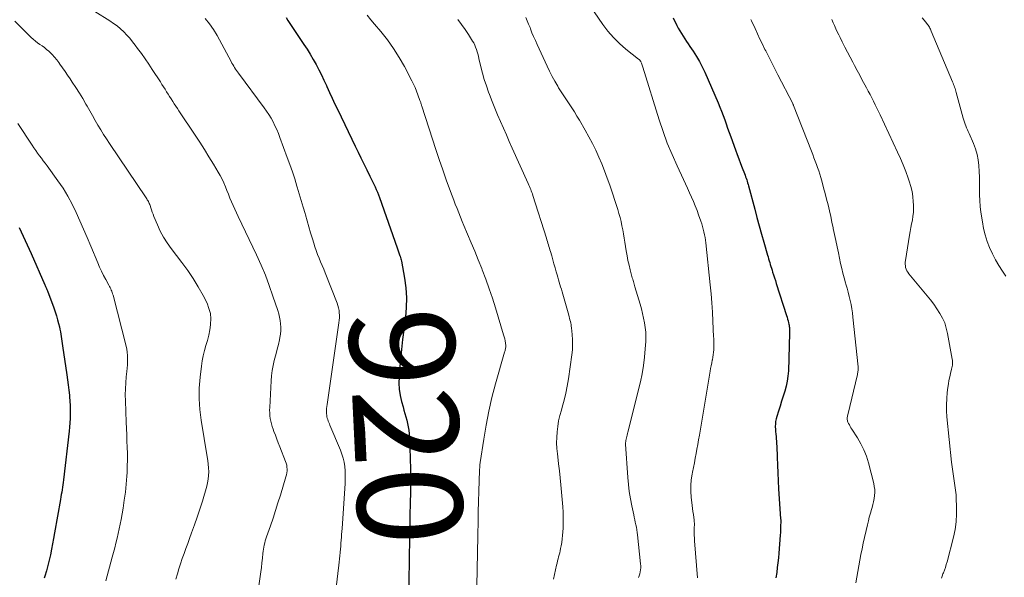
# Model space of a CAD drawing. Units: feet. Extents: x 1974998 to 1980016, y 590000 to 595000.
# Drawn here: x 1975810 to 1975998, y 590106 to 590213 of the extents above; entities that cross this region are included whole.
import ezdxf
from ezdxf.enums import TextEntityAlignment as Align

# ---------------------------------------------------------------- set-up
doc = ezdxf.new("R2010")
doc.units = ezdxf.units.FT
doc.header["$LTSCALE"] = 100
doc.header["$MEASUREMENT"] = 0
for name, color, linetype, lineweight in [('CONTOUR INDEX', 32, 'Continuous', 25), ('CONTOUR INDEX LABEL', 7, 'Continuous', 15), ('CONTOUR INTERMEDIATE', 40, 'Continuous', 15)]:
    doc.layers.add(name, color=color, linetype=linetype, lineweight=lineweight)
doc.styles.add('slant', font='romans.shx', dxfattribs={"oblique": 14.999978})

msp = doc.modelspace()

# ---------------------------------------------------------------- linework, layer by layer
at = {"layer": 'CONTOUR INDEX', "flags": 128}
for points, elevation in [([(1975860.56, 590213.4), (1975860.92, 590212.82), (1975861.28, 590212.24), (1975861.65, 590211.66), (1975862.03, 590211.08), (1975862.4, 590210.51), (1975862.79, 590209.94), (1975863.96, 590208.23), (1975864.58, 590207.29), (1975865.18, 590206.34), (1975865.74, 590205.37), (1975866.28, 590204.39), (1975866.8, 590203.39), (1975867.3, 590202.39), (1975867.79, 590201.38), (1975868.26, 590200.36), (1975868.35, 590200.17), (1975868.86, 590199.06), (1975869.37, 590197.94), (1975869.89, 590196.83), (1975870.42, 590195.73), (1975873.76, 590188.8), (1975874.31, 590187.67), (1975874.86, 590186.55), (1975875.41, 590185.43), (1975875.96, 590184.31), (1975876.58, 590183.07), (1975876.83, 590182.57), (1975877.07, 590182.06), (1975877.31, 590181.56), (1975877.55, 590181.06), (1975877.78, 590180.55), (1975878, 590180.04), (1975878.2, 590179.52), (1975878.4, 590179), (1975881.77, 590169.4), (1975881.84, 590169.2), (1975881.91, 590169.01), (1975881.97, 590168.81), (1975882.04, 590168.62), (1975882.1, 590168.42), (1975882.17, 590168.23), (1975882.23, 590168.03), (1975882.3, 590167.84), (1975882.33, 590167.77), (1975882.41, 590167.54), (1975882.48, 590167.3), (1975882.54, 590167.07), (1975882.59, 590166.83), (1975883.17, 590163.59), (1975883.42, 590161.74), (1975883.55, 590159.87), (1975883.51, 590158.01), (1975883.35, 590156.14), (1975883.03, 590153.75), (1975882.79, 590151.86), (1975882.58, 590149.97), (1975882.4, 590148.07), (1975882.24, 590146.17), (1975882.14, 590144.75), (1975882.11, 590143.56), (1975882.16, 590142.38), (1975882.34, 590141.21), (1975882.59, 590140.05), (1975882.88, 590139.01), (1975883.06, 590138.38), (1975883.23, 590137.74), (1975883.41, 590137.11), (1975883.6, 590136.48), (1975883.76, 590135.84), (1975883.89, 590135.2), (1975883.97, 590134.55), (1975884.03, 590133.89), (1975884.16, 590131.17), (1975884.25, 590129.15), (1975884.3, 590127.13), (1975884.31, 590125.11), (1975884.29, 590123.09), (1975884.29, 590122.77), (1975884.25, 590120.6), (1975884.21, 590118.42), (1975884.18, 590116.24), (1975884.14, 590114.06), (1975883.94, 590101.48)], 920), ([(1975934.45, 590213.28), (1975935.15, 590211.86), (1975935.43, 590211.34), (1975935.71, 590210.82), (1975936.01, 590210.31), (1975936.33, 590209.81), (1975936.66, 590209.31), (1975936.98, 590208.81), (1975937.31, 590208.32), (1975937.65, 590207.83), (1975938.27, 590206.91), (1975938.89, 590205.94), (1975939.47, 590204.95), (1975940, 590203.94), (1975940.49, 590202.9), (1975943.04, 590197.07), (1975943.38, 590196.27), (1975943.7, 590195.48), (1975944, 590194.67), (1975944.28, 590193.86), (1975944.56, 590193.04), (1975944.84, 590192.23), (1975945.13, 590191.42), (1975945.43, 590190.61), (1975946.36, 590188.08), (1975946.68, 590187.22), (1975947, 590186.37), (1975947.32, 590185.52), (1975947.64, 590184.67), (1975948.07, 590183.55), (1975948.18, 590183.26), (1975948.28, 590182.97), (1975948.38, 590182.68), (1975948.48, 590182.39), (1975948.57, 590182.09), (1975948.66, 590181.8), (1975948.74, 590181.5), (1975948.82, 590181.2), (1975950.01, 590176.76), (1975950.43, 590175.18), (1975950.86, 590173.6), (1975951.3, 590172.02), (1975951.75, 590170.44), (1975952.45, 590168), (1975952.55, 590167.64), (1975952.65, 590167.28), (1975952.76, 590166.93), (1975952.87, 590166.57), (1975952.98, 590166.21), (1975953.09, 590165.85), (1975953.2, 590165.5), (1975953.31, 590165.14), (1975953.43, 590164.77), (1975953.61, 590164.23), (1975953.78, 590163.69), (1975953.95, 590163.15), (1975954.12, 590162.6), (1975956.08, 590156.48), (1975956.18, 590156.14), (1975956.28, 590155.79), (1975956.37, 590155.44), (1975956.45, 590155.09), (1975956.51, 590154.81), (1975956.56, 590154.6), (1975956.59, 590154.39), (1975956.62, 590154.17), (1975956.64, 590153.95), (1975956.66, 590153.74), (1975956.67, 590153.52), (1975956.67, 590153.3), (1975956.67, 590153.09), (1975956.44, 590145.89), (1975956.36, 590144.9), (1975956.23, 590143.92), (1975956.02, 590142.96), (1975955.76, 590142), (1975955.45, 590141.06), (1975955.14, 590140.11), (1975954.84, 590139.16), (1975954.53, 590138.21), (1975954.21, 590137.19), (1975954.09, 590136.72), (1975953.99, 590136.25), (1975953.95, 590135.77), (1975953.94, 590135.28), (1975953.94, 590135.24), (1975953.96, 590134.77), (1975953.99, 590134.31), (1975954.03, 590133.84), (1975954.08, 590133.38), (1975954.12, 590132.92), (1975954.16, 590132.46), (1975954.19, 590131.99), (1975954.21, 590131.53), (1975954.28, 590129.43), (1975954.34, 590127.92), (1975954.41, 590126.41), (1975954.49, 590124.89), (1975954.58, 590123.38), (1975954.96, 590117.65), (1975954.97, 590117.49), (1975954.98, 590117.32), (1975954.98, 590117.16), (1975954.98, 590116.99), (1975954.96, 590116.4), (1975954.95, 590115.94), (1975954.93, 590115.47), (1975954.9, 590115.01), (1975954.87, 590114.55), (1975954.6, 590111.1), (1975954.52, 590110.18), (1975954.43, 590109.25), (1975954.32, 590108.33), (1975954.2, 590107.41), (1975954.06, 590106.38)], 900), ([(1975809.63, 590173.3), (1975810.39, 590171.63), (1975811.14, 590169.96), (1975811.88, 590168.29), (1975814.52, 590162.32), (1975814.58, 590162.17), (1975814.64, 590162.03), (1975814.7, 590161.89), (1975814.77, 590161.74), (1975814.83, 590161.6), (1975814.89, 590161.45), (1975814.94, 590161.31), (1975815, 590161.16), (1975816.23, 590157.9), (1975816.49, 590157.16), (1975816.73, 590156.42), (1975816.94, 590155.67), (1975817.14, 590154.91), (1975817.29, 590154.28), (1975817.39, 590153.83), (1975817.48, 590153.38), (1975817.55, 590152.93), (1975817.62, 590152.48), (1975817.68, 590152.02), (1975817.74, 590151.57), (1975817.81, 590151.12), (1975817.87, 590150.66), (1975818.71, 590145.16), (1975818.85, 590144.19), (1975818.98, 590143.21), (1975819.1, 590142.23), (1975819.21, 590141.25), (1975819.24, 590140.94), (1975819.31, 590140.11), (1975819.36, 590139.29), (1975819.37, 590138.47), (1975819.36, 590137.64), (1975819.33, 590136.82), (1975819.28, 590135.99), (1975819.21, 590135.17), (1975819.13, 590134.35), (1975818.06, 590125.07), (1975818, 590124.6), (1975817.94, 590124.14), (1975817.88, 590123.67), (1975817.81, 590123.21), (1975817.73, 590122.74), (1975817.66, 590122.28), (1975817.58, 590121.82), (1975817.5, 590121.35), (1975816.38, 590114.96), (1975816.19, 590113.91), (1975816, 590112.87), (1975815.79, 590111.82), (1975815.58, 590110.78), (1975815.34, 590109.74), (1975815.09, 590108.71), (1975814.81, 590107.69), (1975814.51, 590106.67), (1975814.4, 590106.31)], 940)]:
    msp.add_lwpolyline(points, dxfattribs=dict(at, elevation=elevation))
at = {"layer": 'CONTOUR INTERMEDIATE', "flags": 128}
for points, elevation in [([(1975918.53, 590215.63), (1975921, 590212.05), (1975921.98, 590210.75), (1975923.04, 590209.52), (1975924.2, 590208.39), (1975925.43, 590207.32), (1975927.86, 590205.39), (1975927.93, 590205.34), (1975927.99, 590205.28), (1975928.06, 590205.23), (1975928.12, 590205.16), (1975928.17, 590205.1), (1975928.22, 590205.03), (1975928.26, 590204.96), (1975928.29, 590204.88), (1975928.37, 590204.65), (1975928.44, 590204.45), (1975928.5, 590204.26), (1975928.57, 590204.06), (1975928.63, 590203.86), (1975931.77, 590193.81), (1975932.52, 590191.58), (1975933.33, 590189.36), (1975934.23, 590187.19), (1975935.19, 590185.03), (1975936.41, 590182.42), (1975936.8, 590181.59), (1975937.19, 590180.75), (1975937.57, 590179.92), (1975937.95, 590179.08), (1975938.32, 590178.23), (1975938.67, 590177.38), (1975939, 590176.52), (1975939.31, 590175.66), (1975939.73, 590174.45), (1975939.9, 590173.95), (1975940.05, 590173.44), (1975940.19, 590172.93), (1975940.32, 590172.42), (1975940.44, 590171.9), (1975940.54, 590171.39), (1975940.62, 590170.86), (1975940.68, 590170.34), (1975941.51, 590162.33), (1975941.68, 590160.6), (1975941.82, 590158.86), (1975941.94, 590157.13), (1975942.03, 590155.39), (1975942.17, 590152.42), (1975942.18, 590152.17), (1975942.19, 590151.91), (1975942.21, 590151.66), (1975942.22, 590151.41), (1975942.23, 590151.16), (1975942.23, 590150.9), (1975942.22, 590150.65), (1975942.21, 590150.4), (1975942.19, 590149.94), (1975942.15, 590149.46), (1975942.1, 590148.98), (1975942.02, 590148.5), (1975941.93, 590148.03), (1975941.91, 590147.93), (1975941.8, 590147.4), (1975941.7, 590146.88), (1975941.6, 590146.35), (1975941.51, 590145.82), (1975939.46, 590133.61), (1975939.31, 590132.73), (1975939.15, 590131.85), (1975938.99, 590130.97), (1975938.83, 590130.09), (1975938.66, 590129.21), (1975938.5, 590128.33), (1975938.32, 590127.45), (1975938.15, 590126.58), (1975938.07, 590126.16), (1975937.9, 590125.07), (1975937.81, 590123.98), (1975937.82, 590122.88), (1975937.9, 590121.79), (1975938.09, 590120.21), (1975938.15, 590119.64), (1975938.23, 590119.06), (1975938.3, 590118.49), (1975938.37, 590117.92), (1975938.44, 590117.46), (1975938.47, 590117.11), (1975938.49, 590116.77), (1975938.5, 590116.43), (1975938.48, 590116.08), (1975938.48, 590116.05), (1975938.47, 590115.72), (1975938.46, 590115.39), (1975938.46, 590115.07), (1975938.46, 590114.74), (1975938.48, 590114.41), (1975938.5, 590114.08), (1975938.52, 590113.75), (1975938.54, 590113.42), (1975939.1, 590106.39)], 904), ([(1975824.03, 590214.52), (1975826.94, 590212.71), (1975827.64, 590212.24), (1975828.31, 590211.75), (1975828.95, 590211.2), (1975829.57, 590210.63), (1975830.15, 590210.02), (1975830.72, 590209.4), (1975831.25, 590208.75), (1975831.77, 590208.08), (1975832.23, 590207.47), (1975832.95, 590206.48), (1975833.66, 590205.48), (1975834.35, 590204.47), (1975835.03, 590203.45), (1975836.58, 590201.07), (1975836.87, 590200.6), (1975837.17, 590200.14), (1975837.46, 590199.67), (1975837.75, 590199.2), (1975838.04, 590198.73), (1975838.33, 590198.27), (1975838.62, 590197.81), (1975838.92, 590197.35), (1975839.22, 590196.89), (1975839.52, 590196.44), (1975839.82, 590195.98), (1975840.12, 590195.53), (1975843.19, 590190.92), (1975844.09, 590189.54), (1975844.98, 590188.16), (1975845.85, 590186.75), (1975846.71, 590185.34), (1975847.6, 590183.84), (1975847.98, 590183.17), (1975848.34, 590182.48), (1975848.66, 590181.77), (1975848.97, 590181.06), (1975849.26, 590180.33), (1975849.55, 590179.62), (1975849.85, 590178.9), (1975850.15, 590178.19), (1975850.46, 590177.47), (1975850.77, 590176.77), (1975851.09, 590176.06), (1975851.42, 590175.36), (1975854.92, 590168.02), (1975855.79, 590166.1), (1975856.61, 590164.16), (1975857.36, 590162.19), (1975858.05, 590160.19), (1975858.97, 590157.43), (1975859.15, 590156.8), (1975859.31, 590156.17), (1975859.43, 590155.52), (1975859.52, 590154.88), (1975859.56, 590154.23), (1975859.56, 590153.58), (1975859.5, 590152.93), (1975859.39, 590152.29), (1975859.29, 590151.81), (1975859.09, 590150.93), (1975858.89, 590150.06), (1975858.67, 590149.18), (1975858.44, 590148.31), (1975858.32, 590147.85), (1975858.1, 590146.9), (1975857.91, 590145.94), (1975857.79, 590144.97), (1975857.71, 590144), (1975857.43, 590138.9), (1975857.42, 590138.38), (1975857.43, 590137.86), (1975857.47, 590137.33), (1975857.54, 590136.81), (1975857.64, 590136.3), (1975857.76, 590135.79), (1975857.91, 590135.29), (1975858.07, 590134.79), (1975858.25, 590134.32), (1975858.52, 590133.59), (1975858.79, 590132.86), (1975859.07, 590132.14), (1975859.36, 590131.42), (1975860.48, 590128.61), (1975860.6, 590128.25), (1975860.69, 590127.89), (1975860.73, 590127.53), (1975860.76, 590127.15), (1975860.74, 590126.78), (1975860.7, 590126.41), (1975860.63, 590126.04), (1975860.54, 590125.68), (1975859.48, 590122.17), (1975859.02, 590120.7), (1975858.56, 590119.24), (1975858.08, 590117.78), (1975857.58, 590116.33), (1975856.84, 590114.2), (1975856.71, 590113.82), (1975856.59, 590113.43), (1975856.49, 590113.04), (1975856.39, 590112.64), (1975856.3, 590112.25), (1975856.23, 590111.85), (1975856.17, 590111.45), (1975856.13, 590111.04), (1975856.05, 590110.12), (1975855.96, 590109.25), (1975855.87, 590108.38), (1975855.76, 590107.52), (1975855.64, 590106.65), (1975855.23, 590103.96)], 928), ([(1975876.03, 590213.81), (1975876.74, 590212.94), (1975877.47, 590212.08), (1975878.63, 590210.7), (1975879.89, 590209.11), (1975881.07, 590207.47), (1975882.14, 590205.76), (1975883.14, 590204), (1975884.56, 590201.3), (1975884.88, 590200.64), (1975885.19, 590199.98), (1975885.47, 590199.31), (1975885.73, 590198.63), (1975886.12, 590197.52), (1975886.17, 590197.39), (1975886.21, 590197.25), (1975886.26, 590197.11), (1975886.31, 590196.98), (1975886.35, 590196.84), (1975886.4, 590196.7), (1975886.44, 590196.57), (1975886.48, 590196.43), (1975888.49, 590190.12), (1975889.13, 590188.18), (1975889.78, 590186.23), (1975890.45, 590184.3), (1975891.14, 590182.37), (1975891.93, 590180.16), (1975892.24, 590179.34), (1975892.55, 590178.52), (1975892.86, 590177.7), (1975893.19, 590176.88), (1975893.51, 590176.07), (1975893.85, 590175.26), (1975894.18, 590174.44), (1975894.52, 590173.63), (1975895.21, 590171.99), (1975895.9, 590170.36), (1975896.57, 590168.72), (1975897.24, 590167.08), (1975897.9, 590165.44), (1975898, 590165.17), (1975898.68, 590163.39), (1975899.34, 590161.59), (1975899.94, 590159.78), (1975900.52, 590157.96), (1975902.09, 590152.76), (1975902.19, 590152.38), (1975902.29, 590151.99), (1975902.36, 590151.6), (1975902.42, 590151.21), (1975902.48, 590150.76), (1975902.49, 590150.59), (1975902.49, 590150.42), (1975902.47, 590150.26), (1975902.44, 590150.09), (1975902.4, 590149.93), (1975902.36, 590149.76), (1975902.31, 590149.6), (1975902.27, 590149.44), (1975900.56, 590143.44), (1975899.86, 590140.82), (1975899.24, 590138.18), (1975898.73, 590135.52), (1975898.28, 590132.85), (1975897.63, 590128.39), (1975897.57, 590127.93), (1975897.52, 590127.48), (1975897.49, 590127.02), (1975897.47, 590126.56), (1975897.45, 590126.1), (1975897.44, 590125.64), (1975897.43, 590125.18), (1975897.41, 590124.72), (1975897.37, 590123.09), (1975897.36, 590122.61), (1975897.34, 590122.13), (1975897.32, 590121.65), (1975897.3, 590121.17), (1975897.27, 590120.69), (1975897.26, 590120.21), (1975897.25, 590119.73), (1975897.24, 590119.25), (1975897.23, 590118.28), (1975897.22, 590117.31), (1975897.21, 590116.34), (1975897.19, 590115.38), (1975897.17, 590114.41), (1975896.96, 590104.79)], 916), ([(1975906.32, 590213.4), (1975906.59, 590212.75), (1975906.86, 590212.1), (1975907.12, 590211.44), (1975907.2, 590211.23), (1975907.5, 590210.47), (1975907.81, 590209.71), (1975908.14, 590208.96), (1975908.47, 590208.22), (1975910.39, 590204.06), (1975910.86, 590203.09), (1975911.35, 590202.12), (1975911.87, 590201.18), (1975912.41, 590200.24), (1975912.58, 590199.97), (1975913.06, 590199.19), (1975913.55, 590198.41), (1975914.06, 590197.64), (1975914.58, 590196.87), (1975915.09, 590196.11), (1975915.6, 590195.34), (1975916.08, 590194.55), (1975916.55, 590193.76), (1975917.67, 590191.83), (1975918.37, 590190.57), (1975919.04, 590189.31), (1975919.67, 590188.02), (1975920.27, 590186.72), (1975920.83, 590185.4), (1975921.37, 590184.07), (1975921.86, 590182.72), (1975922.33, 590181.37), (1975923.86, 590176.7), (1975924.1, 590175.94), (1975924.31, 590175.17), (1975924.5, 590174.4), (1975924.66, 590173.62), (1975924.81, 590172.83), (1975924.95, 590172.05), (1975925.08, 590171.26), (1975925.21, 590170.48), (1975925.48, 590168.8), (1975925.64, 590167.89), (1975925.81, 590166.99), (1975926.02, 590166.09), (1975926.24, 590165.19), (1975926.58, 590163.9), (1975926.65, 590163.65), (1975926.72, 590163.41), (1975926.79, 590163.17), (1975926.87, 590162.93), (1975926.94, 590162.68), (1975927.02, 590162.44), (1975927.09, 590162.2), (1975927.16, 590161.96), (1975928.14, 590158.62), (1975928.38, 590157.74), (1975928.61, 590156.86), (1975928.8, 590155.98), (1975928.98, 590155.09), (1975929.11, 590154.19), (1975929.2, 590153.3), (1975929.22, 590152.39), (1975929.21, 590151.49), (1975929.13, 590150.1), (1975929, 590148.51), (1975928.81, 590146.92), (1975928.53, 590145.35), (1975928.19, 590143.79), (1975925.81, 590134.19), (1975925.74, 590133.92), (1975925.68, 590133.64), (1975925.61, 590133.37), (1975925.55, 590133.09), (1975925.44, 590132.59), (1975925.43, 590132.57), (1975925.43, 590132.55), (1975925.42, 590132.52), (1975925.42, 590132.5), (1975925.4, 590132.42), (1975925.4, 590132.4), (1975925.39, 590132.38), (1975925.39, 590132.36), (1975925.39, 590132.34), (1975925.37, 590132.21), (1975925.37, 590132.13), (1975925.36, 590132.05), (1975925.36, 590131.97), (1975925.36, 590131.89), (1975925.79, 590125.56), (1975925.91, 590124.2), (1975926.07, 590122.84), (1975926.29, 590121.49), (1975926.54, 590120.15), (1975926.91, 590118.43), (1975927.01, 590117.95), (1975927.11, 590117.47), (1975927.22, 590116.99), (1975927.32, 590116.51), (1975927.42, 590116.02), (1975927.51, 590115.54), (1975927.58, 590115.05), (1975927.64, 590114.57), (1975928.22, 590109.04), (1975928.25, 590108.66), (1975928.25, 590108.29), (1975928.22, 590107.91), (1975928.16, 590107.53), (1975928.08, 590107.16), (1975927.98, 590106.79), (1975927.86, 590106.43)], 908), ([(1975981.97, 590213.33), (1975982.36, 590212.85), (1975982.87, 590212.23), (1975983, 590212.06), (1975983.12, 590211.89), (1975983.24, 590211.71), (1975983.35, 590211.53), (1975983.45, 590211.35), (1975983.55, 590211.16), (1975983.64, 590210.97), (1975983.72, 590210.78), (1975987.78, 590201.08), (1975987.88, 590200.84), (1975987.98, 590200.59), (1975988.07, 590200.34), (1975988.16, 590200.09), (1975988.25, 590199.83), (1975988.33, 590199.58), (1975988.4, 590199.32), (1975988.47, 590199.07), (1975989.79, 590194.13), (1975989.9, 590193.75), (1975990.02, 590193.39), (1975990.15, 590193.02), (1975990.3, 590192.66), (1975990.46, 590192.31), (1975990.61, 590191.95), (1975990.77, 590191.59), (1975990.92, 590191.24), (1975991.75, 590189.3), (1975992.14, 590188.28), (1975992.45, 590187.23), (1975992.66, 590186.17), (1975992.79, 590185.08), (1975992.86, 590183.98), (1975992.9, 590182.88), (1975992.92, 590181.78), (1975992.91, 590180.68), (1975992.91, 590180.65), (1975992.91, 590179.53), (1975992.95, 590178.42), (1975993.05, 590177.31), (1975993.18, 590176.2), (1975993.46, 590174.35), (1975993.69, 590173.09), (1975994, 590171.84), (1975994.39, 590170.62), (1975994.85, 590169.42), (1975995.39, 590168.25), (1975995.97, 590167.1), (1975996.62, 590166), (1975997.31, 590164.91), (1975997.95, 590163.98)], 888), ([(1975808.81, 590212.66), (1975811.92, 590209.58), (1975812.31, 590209.22), (1975812.71, 590208.87), (1975813.13, 590208.55), (1975813.57, 590208.24), (1975814.01, 590207.93), (1975814.43, 590207.61), (1975814.85, 590207.27), (1975815.25, 590206.92), (1975815.44, 590206.74), (1975815.91, 590206.28), (1975816.37, 590205.8), (1975816.79, 590205.28), (1975817.19, 590204.75), (1975817.4, 590204.45), (1975817.89, 590203.75), (1975818.38, 590203.05), (1975818.86, 590202.35), (1975819.34, 590201.64), (1975819.76, 590201.01), (1975820.44, 590199.98), (1975821.11, 590198.94), (1975821.75, 590197.89), (1975822.37, 590196.83), (1975822.61, 590196.42), (1975823.12, 590195.52), (1975823.64, 590194.63), (1975824.15, 590193.73), (1975824.66, 590192.82), (1975825.19, 590191.93), (1975825.72, 590191.04), (1975826.28, 590190.17), (1975826.85, 590189.3), (1975833.86, 590178.92), (1975833.97, 590178.75), (1975834.08, 590178.58), (1975834.18, 590178.41), (1975834.28, 590178.23), (1975834.37, 590178.05), (1975834.45, 590177.87), (1975834.53, 590177.69), (1975834.59, 590177.5), (1975834.74, 590177.04), (1975834.88, 590176.62), (1975835.03, 590176.2), (1975835.18, 590175.79), (1975835.35, 590175.38), (1975836.01, 590173.77), (1975836.55, 590172.58), (1975837.16, 590171.42), (1975837.86, 590170.32), (1975838.62, 590169.26), (1975840.68, 590166.59), (1975841.79, 590165.07), (1975842.85, 590163.52), (1975843.81, 590161.91), (1975844.72, 590160.26), (1975845.47, 590158.8), (1975845.85, 590157.83), (1975846.12, 590156.85), (1975846.2, 590155.83), (1975846.16, 590154.79), (1975846.14, 590154.7), (1975845.98, 590153.7), (1975845.79, 590152.7), (1975845.54, 590151.72), (1975845.26, 590150.74), (1975844.98, 590149.77), (1975844.73, 590148.79), (1975844.55, 590147.79), (1975844.4, 590146.79), (1975844.15, 590144.68), (1975844, 590142.62), (1975843.96, 590140.57), (1975844.1, 590138.51), (1975844.35, 590136.46), (1975845.52, 590129.48), (1975845.62, 590128.77), (1975845.7, 590128.07), (1975845.75, 590127.36), (1975845.79, 590126.64), (1975845.77, 590125.93), (1975845.71, 590125.23), (1975845.59, 590124.54), (1975845.42, 590123.85), (1975844.58, 590121.02), (1975844.1, 590119.49), (1975843.61, 590117.98), (1975843.09, 590116.47), (1975842.54, 590114.97), (1975842.14, 590113.9), (1975841.79, 590112.94), (1975841.43, 590111.97), (1975841.09, 590111.01), (1975840.75, 590110.04), (1975840.42, 590109.07), (1975840.11, 590108.1), (1975839.81, 590107.12), (1975839.53, 590106.13)], 932), ([(1975845.09, 590213.2), (1975845.94, 590212.17), (1975846.7, 590211.07), (1975847.39, 590209.92), (1975850.08, 590204.95), (1975850.23, 590204.66), (1975850.4, 590204.38), (1975850.56, 590204.09), (1975850.73, 590203.81), (1975850.9, 590203.53), (1975851.08, 590203.26), (1975851.27, 590202.99), (1975851.46, 590202.72), (1975856.36, 590196.15), (1975856.83, 590195.49), (1975857.27, 590194.82), (1975857.69, 590194.12), (1975858.08, 590193.42), (1975858.44, 590192.69), (1975858.79, 590191.96), (1975859.1, 590191.22), (1975859.39, 590190.46), (1975860.8, 590186.62), (1975861.29, 590185.27), (1975861.76, 590183.91), (1975862.21, 590182.55), (1975862.64, 590181.18), (1975862.71, 590180.95), (1975863.09, 590179.69), (1975863.47, 590178.44), (1975863.83, 590177.18), (1975864.19, 590175.92), (1975864.25, 590175.69), (1975864.57, 590174.54), (1975864.9, 590173.4), (1975865.24, 590172.26), (1975865.59, 590171.12), (1975865.83, 590170.31), (1975866.07, 590169.58), (1975866.32, 590168.86), (1975866.59, 590168.14), (1975866.87, 590167.43), (1975867.16, 590166.72), (1975867.45, 590166.01), (1975867.74, 590165.3), (1975868.02, 590164.59), (1975870.3, 590158.82), (1975870.46, 590158.37), (1975870.58, 590157.92), (1975870.67, 590157.45), (1975870.72, 590156.98), (1975870.74, 590156.5), (1975870.74, 590156.03), (1975870.7, 590155.55), (1975870.65, 590155.08), (1975868.38, 590139.47), (1975868.34, 590139.08), (1975868.3, 590138.69), (1975868.29, 590138.31), (1975868.29, 590137.92), (1975868.3, 590137.72), (1975868.32, 590137.43), (1975868.36, 590137.14), (1975868.43, 590136.86), (1975868.51, 590136.59), (1975868.62, 590136.32), (1975868.72, 590136.04), (1975868.83, 590135.77), (1975868.94, 590135.5), (1975870.94, 590130.75), (1975871.22, 590129.99), (1975871.46, 590129.22), (1975871.63, 590128.44), (1975871.76, 590127.64), (1975871.83, 590126.83), (1975871.87, 590126.02), (1975871.86, 590125.21), (1975871.83, 590124.4), (1975871.24, 590115.81), (1975871.2, 590115.24), (1975871.16, 590114.68), (1975871.12, 590114.11), (1975871.08, 590113.55), (1975871.03, 590112.99), (1975870.99, 590112.42), (1975870.94, 590111.86), (1975870.89, 590111.29), (1975870.88, 590111.21), (1975870.82, 590110.6), (1975870.76, 590109.99), (1975870.7, 590109.38), (1975870.63, 590108.78), (1975869.44, 590098.7)], 924), ([(1975893.36, 590213), (1975894.06, 590212.06), (1975894.73, 590211.1), (1975895.38, 590210.12), (1975896.15, 590208.88), (1975896.37, 590208.5), (1975896.57, 590208.1), (1975896.74, 590207.69), (1975896.89, 590207.27), (1975897.02, 590206.84), (1975897.15, 590206.41), (1975897.26, 590205.98), (1975897.37, 590205.54), (1975897.74, 590203.95), (1975898.05, 590202.72), (1975898.4, 590201.5), (1975898.79, 590200.3), (1975899.21, 590199.1), (1975899.38, 590198.65), (1975899.88, 590197.35), (1975900.4, 590196.06), (1975900.93, 590194.78), (1975901.48, 590193.5), (1975902.04, 590192.23), (1975902.61, 590190.96), (1975903.17, 590189.69), (1975903.74, 590188.42), (1975906.79, 590181.64), (1975906.91, 590181.36), (1975907.03, 590181.09), (1975907.15, 590180.81), (1975907.26, 590180.53), (1975907.37, 590180.25), (1975907.47, 590179.97), (1975907.57, 590179.68), (1975907.66, 590179.4), (1975910.24, 590171.26), (1975910.34, 590170.94), (1975910.44, 590170.62), (1975910.54, 590170.3), (1975910.63, 590169.98), (1975910.73, 590169.66), (1975910.82, 590169.34), (1975910.91, 590169.02), (1975911.01, 590168.7), (1975911.26, 590167.84), (1975911.48, 590167.08), (1975911.69, 590166.33), (1975911.91, 590165.58), (1975912.13, 590164.83), (1975912.31, 590164.21), (1975912.45, 590163.76), (1975912.58, 590163.3), (1975912.71, 590162.84), (1975912.84, 590162.38), (1975912.97, 590161.93), (1975913.1, 590161.47), (1975913.23, 590161.01), (1975913.36, 590160.55), (1975914.5, 590156.55), (1975914.58, 590156.24), (1975914.67, 590155.94), (1975914.75, 590155.64), (1975914.82, 590155.34), (1975914.9, 590155.03), (1975914.96, 590154.73), (1975915, 590154.42), (1975915.04, 590154.11), (1975915.18, 590152.81), (1975915.24, 590151.85), (1975915.26, 590150.88), (1975915.2, 590149.92), (1975915.1, 590148.97), (1975914.45, 590144.35), (1975914.22, 590142.99), (1975913.96, 590141.64), (1975913.64, 590140.31), (1975913.28, 590138.98), (1975913.1, 590138.37), (1975912.83, 590137.35), (1975912.59, 590136.33), (1975912.42, 590135.29), (1975912.29, 590134.24), (1975912.22, 590133.19), (1975912.2, 590132.14), (1975912.24, 590131.1), (1975912.34, 590130.05), (1975912.41, 590129.48), (1975912.57, 590128.15), (1975912.72, 590126.82), (1975912.86, 590125.48), (1975912.99, 590124.15), (1975913.37, 590119.93), (1975913.44, 590118.91), (1975913.48, 590117.9), (1975913.47, 590116.88), (1975913.44, 590115.86), (1975913.4, 590115.17), (1975913.35, 590114.49), (1975913.28, 590113.82), (1975913.18, 590113.15), (1975913.07, 590112.49), (1975912.96, 590111.95), (1975912.88, 590111.56), (1975912.79, 590111.16), (1975912.69, 590110.77), (1975912.59, 590110.38), (1975912.48, 590109.99), (1975912.38, 590109.6), (1975912.29, 590109.2), (1975912.19, 590108.81), (1975911.6, 590106.11)], 912), ([(1975949.29, 590212.99), (1975949.41, 590212.72), (1975950.07, 590211.25), (1975950.53, 590210.25), (1975950.99, 590209.26), (1975951.47, 590208.27), (1975951.96, 590207.28), (1975952.11, 590206.98), (1975952.68, 590205.84), (1975953.25, 590204.71), (1975953.83, 590203.58), (1975954.41, 590202.45), (1975957.26, 590196.95), (1975957.28, 590196.9), (1975957.31, 590196.85), (1975957.33, 590196.8), (1975957.35, 590196.75), (1975957.38, 590196.7), (1975957.4, 590196.65), (1975957.42, 590196.6), (1975957.44, 590196.55), (1975960.85, 590187.83), (1975961.09, 590187.2), (1975961.32, 590186.58), (1975961.56, 590185.96), (1975961.78, 590185.33), (1975962, 590184.7), (1975962.22, 590184.07), (1975962.41, 590183.43), (1975962.61, 590182.79), (1975962.86, 590181.91), (1975963.16, 590180.83), (1975963.46, 590179.75), (1975963.74, 590178.66), (1975964.01, 590177.58), (1975964.27, 590176.48), (1975964.52, 590175.39), (1975964.75, 590174.29), (1975964.98, 590173.2), (1975965, 590173.08), (1975965.24, 590171.92), (1975965.48, 590170.77), (1975965.72, 590169.61), (1975965.97, 590168.46), (1975966.41, 590166.39), (1975966.62, 590165.46), (1975966.84, 590164.54), (1975967.08, 590163.63), (1975967.34, 590162.72), (1975967.42, 590162.45), (1975967.64, 590161.68), (1975967.85, 590160.9), (1975968.05, 590160.12), (1975968.24, 590159.34), (1975968.41, 590158.56), (1975968.55, 590157.77), (1975968.67, 590156.98), (1975968.76, 590156.18), (1975969.73, 590146.68), (1975969.74, 590146.49), (1975969.75, 590146.31), (1975969.75, 590146.12), (1975969.74, 590145.94), (1975969.72, 590145.75), (1975969.7, 590145.57), (1975969.66, 590145.38), (1975969.62, 590145.2), (1975967.77, 590137.52), (1975967.73, 590137.34), (1975967.7, 590137.16), (1975967.68, 590136.98), (1975967.67, 590136.8), (1975967.67, 590136.62), (1975967.69, 590136.44), (1975967.74, 590136.27), (1975967.81, 590136.1), (1975967.92, 590135.86), (1975968.07, 590135.58), (1975968.22, 590135.3), (1975968.38, 590135.03), (1975968.55, 590134.76), (1975969.63, 590133.09), (1975970.28, 590131.97), (1975970.86, 590130.81), (1975971.32, 590129.6), (1975971.71, 590128.35), (1975972.72, 590124.39), (1975972.83, 590123.82), (1975972.91, 590123.24), (1975972.92, 590122.66), (1975972.89, 590122.08), (1975972.81, 590121.5), (1975972.71, 590120.92), (1975972.57, 590120.35), (1975972.41, 590119.79), (1975972.31, 590119.45), (1975972.09, 590118.72), (1975971.88, 590117.98), (1975971.7, 590117.24), (1975971.52, 590116.5), (1975970.74, 590113.02), (1975970.51, 590111.94), (1975970.28, 590110.85), (1975970.07, 590109.77), (1975969.87, 590108.68), (1975969.68, 590107.59), (1975969.48, 590106.51), (1975969.3, 590105.42)], 896), ([(1975964.75, 590212.96), (1975965, 590212.38), (1975965.25, 590211.81), (1975965.51, 590211.23), (1975965.77, 590210.66), (1975966.04, 590210.09), (1975966.32, 590209.53), (1975966.73, 590208.7), (1975967.22, 590207.72), (1975967.72, 590206.75), (1975968.23, 590205.78), (1975968.74, 590204.82), (1975969.07, 590204.21), (1975969.56, 590203.28), (1975970.06, 590202.36), (1975970.55, 590201.43), (1975971.05, 590200.51), (1975971.36, 590199.93), (1975971.69, 590199.29), (1975972.03, 590198.65), (1975972.36, 590198.01), (1975972.68, 590197.37), (1975973, 590196.72), (1975973.32, 590196.07), (1975973.63, 590195.42), (1975973.94, 590194.77), (1975977.29, 590187.66), (1975977.84, 590186.44), (1975978.37, 590185.21), (1975978.85, 590183.97), (1975979.31, 590182.71), (1975979.52, 590182.09), (1975979.81, 590181.12), (1975980.04, 590180.15), (1975980.19, 590179.16), (1975980.28, 590178.16), (1975980.3, 590177.62), (1975980.31, 590176.89), (1975980.29, 590176.15), (1975980.21, 590175.42), (1975980.1, 590174.69), (1975979.96, 590173.97), (1975979.83, 590173.24), (1975979.7, 590172.51), (1975979.58, 590171.78), (1975978.78, 590166.98), (1975978.74, 590166.64), (1975978.73, 590166.3), (1975978.76, 590165.97), (1975978.82, 590165.63), (1975978.92, 590165.31), (1975979.05, 590165), (1975979.22, 590164.72), (1975979.42, 590164.44), (1975982.94, 590160.25), (1975983.59, 590159.44), (1975984.21, 590158.61), (1975984.8, 590157.75), (1975985.36, 590156.88), (1975985.85, 590155.97), (1975986.27, 590155.04), (1975986.58, 590154.06), (1975986.82, 590153.06), (1975987.71, 590148.15), (1975987.74, 590147.91), (1975987.76, 590147.67), (1975987.77, 590147.43), (1975987.76, 590147.2), (1975987.73, 590146.96), (1975987.7, 590146.72), (1975987.65, 590146.48), (1975987.6, 590146.25), (1975987.38, 590145.4), (1975987.22, 590144.73), (1975987.08, 590144.07), (1975986.97, 590143.4), (1975986.87, 590142.72), (1975986.76, 590141.75), (1975986.65, 590140.59), (1975986.6, 590139.43), (1975986.63, 590138.26), (1975986.71, 590137.1), (1975987.59, 590128.47), (1975987.69, 590127.58), (1975987.8, 590126.69), (1975987.94, 590125.8), (1975988.09, 590124.91), (1975988.23, 590124.03), (1975988.34, 590123.14), (1975988.43, 590122.24), (1975988.49, 590121.35), (1975988.55, 590120.11), (1975988.55, 590118.6), (1975988.47, 590117.1), (1975988.25, 590115.61), (1975987.94, 590114.13), (1975986.72, 590109.45), (1975986.57, 590108.91), (1975986.41, 590108.38), (1975986.22, 590107.85), (1975986.02, 590107.34), (1975985.93, 590107.12), (1975985.77, 590106.71), (1975985.63, 590106.29)], 892), ([(1975809.38, 590193.14), (1975812.1, 590188.96), (1975812.43, 590188.46), (1975812.77, 590187.96), (1975813.13, 590187.47), (1975813.48, 590186.98), (1975813.85, 590186.5), (1975814.21, 590186.01), (1975814.57, 590185.53), (1975814.93, 590185.04), (1975817, 590182.19), (1975817.99, 590180.75), (1975818.91, 590179.27), (1975819.74, 590177.73), (1975820.5, 590176.16), (1975821.21, 590174.55), (1975821.91, 590172.95), (1975822.6, 590171.33), (1975823.28, 590169.72), (1975824.61, 590166.53), (1975824.96, 590165.72), (1975825.33, 590164.92), (1975825.73, 590164.13), (1975826.14, 590163.35), (1975826.75, 590162.24), (1975826.87, 590162.01), (1975826.98, 590161.79), (1975827.09, 590161.56), (1975827.2, 590161.33), (1975827.3, 590161.09), (1975827.38, 590160.86), (1975827.46, 590160.62), (1975827.53, 590160.37), (1975830.01, 590150.63), (1975830.14, 590150.04), (1975830.23, 590149.44), (1975830.28, 590148.84), (1975830.3, 590148.23), (1975830.29, 590147.62), (1975830.27, 590147.02), (1975830.23, 590146.41), (1975830.17, 590145.8), (1975830.05, 590144.73), (1975829.96, 590143.59), (1975829.89, 590142.45), (1975829.88, 590141.3), (1975829.89, 590140.16), (1975830.04, 590136.1), (1975830.09, 590134.9), (1975830.14, 590133.7), (1975830.19, 590132.5), (1975830.24, 590131.3), (1975830.28, 590130.1), (1975830.29, 590128.9), (1975830.26, 590127.7), (1975830.21, 590126.5), (1975830.17, 590125.8), (1975830.05, 590124.26), (1975829.9, 590122.72), (1975829.69, 590121.19), (1975829.45, 590119.66), (1975829.08, 590117.54), (1975828.91, 590116.63), (1975828.73, 590115.72), (1975828.53, 590114.82), (1975828.31, 590113.92), (1975828.09, 590113.02), (1975827.86, 590112.12), (1975827.62, 590111.23), (1975827.38, 590110.33), (1975826.15, 590105.8)], 936)]:
    msp.add_lwpolyline(points, dxfattribs=dict(at, elevation=elevation))

# ---------------------------------------------------------------- texts
at = {"layer": 'CONTOUR INDEX LABEL', "style": 'slant', "oblique": 15}
msp.add_text('920', height=20, rotation=272.7414, dxfattribs=at).set_placement((1975883.47, 590135.27, 920), align=Align.MIDDLE_CENTER)

doc.saveas('drawing.dxf')
